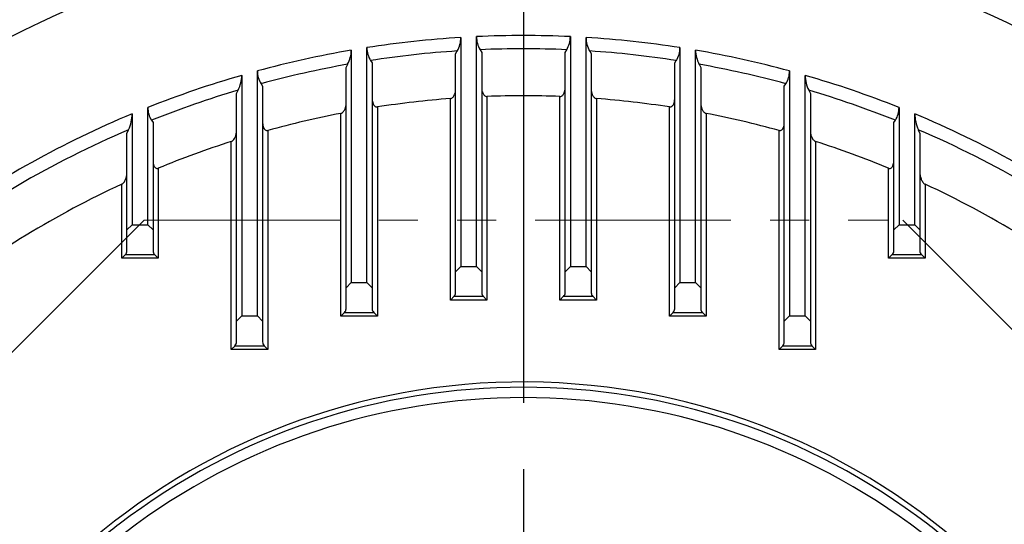
# Model space of a CAD drawing. Units: millimetres. Extents: x 3580 to 6995, y -117 to 2298.
# Drawn here: x 5979 to 6168, y 1318 to 1415 of the extents above; entities that cross this region are included whole.
import ezdxf

# ---------------------------------------------------------------- set-up
doc = ezdxf.new("R2010")
doc.units = ezdxf.units.MM
doc.header["$LTSCALE"] = 4
for name, pattern in [('CENTER2', [1.125, 0.75, -0.125, 0.125, -0.125]), ('HIDDEN2', [0.1875, 0.125, -0.0625]), ('PHANTOM2', [1.25, 0.625, -0.125, 0.125, -0.125, 0.125, -0.125])]:
    doc.linetypes.add(name, pattern=pattern)
doc.layers.get('0').update_dxf_attribs({"linetype": 'CONTINUOUS', "lineweight": 25})
doc.layers.get('DEFPOINTS').update_dxf_attribs({"linetype": 'CONTINUOUS'})
for name, color, linetype, lineweight in [('CENTER LINE', 1, 'CENTER2', 9), ('CUTTING LINE', 6, 'PHANTOM2', 20), ('HIDDEN OUTLINE', 2, 'HIDDEN2', 20), ('OUTLINE', 3, 'CONTINUOUS', 20)]:
    doc.layers.add(name, color=color, linetype=linetype, lineweight=lineweight)
doc.styles.get("Standard").update_dxf_attribs({"font": 'romans.shx', "width": 0.8, "bigfont": 'whgtxt.shx'})
doc.dimstyles.get("Standard").update_dxf_attribs({"dimscale": 10, "dimtxt": 3, "dimasz": 3, "dimexe": 1, "dimexo": 1, "dimgap": 1, "dimtad": 1, "dimdec": 1, "dimdsep": 46, "dimtxsty": 'Standard', "dimblk": 'OPEN', "dimcen": 0, "dimclrd": 2, "dimclre": 2, "dimclrt": 7, "dimadec": 1, "dimazin": 2, "dimtfac": 1, "dimtdec": 1, "dimtmove": 0, "dimatfit": 3, "dimldrblk": 'OPEN', "dimfxl": 0, "dimtolj": 1, "dimtzin": 0, "dimlwd": 9, "dimlwe": 9, "dimarcsym": 0})

# ---------------------------------------------------------------- blocks, each defined once
blk = doc.blocks.new('_OPEN')
at = {"color": 0, "linetype": 'ByBlock'}
for p, q in [((-1, 0.1667), (0, 0)), ((0, 0), (-1, -0.1667)), ((0, 0), (-1, 0))]:
    blk.add_line(p, q, dxfattribs=at)
blk = doc.blocks.new('*D25')
at = {"color": 2, "lineweight": 9, "transparency": 16777216}
for p, q in [((5932.86, 1745.44), (6641.15, 1745.44)), ((6631.15, 966.93), (6631.15, 1715.44)), ((6360.47, 936.93), (6641.15, 936.93))]:
    blk.add_line(p, q, dxfattribs=at)
at = {"layer": 'DEFPOINTS', "color": 0, "transparency": 16777216}
for p in [(5922.86, 1745.44), (6631.15, 1745.44), (6350.47, 936.93)]:
    blk.add_point(p, dxfattribs=at)
at = {"color": 2, "lineweight": 9, "transparency": 16777216, "xscale": 30, "yscale": 30, "zscale": 30}
for p, rotation in [((6631.15, 1745.44), 90), ((6631.15, 936.93), 270)]:
    blk.add_blockref('_OPEN', p, dxfattribs=dict(at, rotation=rotation))
at = {"color": 7, "transparency": 16777216, "insert": (6598.3, 1341.19), "char_height": 30, "attachment_point": 5, "rotation": 90}
blk.add_mtext('\\A1;(810)', dxfattribs=at)
blk = doc.blocks.new('*D26')
at = {"color": 2, "lineweight": 9, "transparency": 16777216}
for p, q in [((5786.5, 1226.93), (5786.5, 1868.33)), ((6364.68, 1226.93), (6364.68, 1868.33)), ((6334.68, 1858.33), (5816.5, 1858.33))]:
    blk.add_line(p, q, dxfattribs=at)
at = {"layer": 'DEFPOINTS', "color": 0, "transparency": 16777216}
for p in [(5786.5, 1858.33), (5786.5, 1216.93), (6364.68, 1216.93)]:
    blk.add_point(p, dxfattribs=at)
at = {"color": 2, "lineweight": 9, "transparency": 16777216, "xscale": 30, "yscale": 30, "zscale": 30, "rotation": 180}
blk.add_blockref('_OPEN', (5786.5, 1858.33), dxfattribs=at)
at = {"color": 2, "lineweight": 9, "transparency": 16777216, "xscale": 30, "yscale": 30, "zscale": 30}
blk.add_blockref('_OPEN', (6364.68, 1858.33), dxfattribs=at)
at = {"color": 7, "transparency": 16777216, "insert": (6075.59, 1891.19), "char_height": 30, "attachment_point": 5}
blk.add_mtext('\\A1;(578)', dxfattribs=at)
blk = doc.blocks.new('2')
at = {"layer": 'CUTTING LINE', "ltscale": 15}
for p, q in [((13557.88, -79.52), (13471.1, -166.3)), ((13557.88, -79.52), (13703.32, -79.52)), ((13703.32, -79.52), (13790.1, -166.3))]:
    blk.add_line(p, q, dxfattribs=at)

msp = doc.modelspace()

# ---------------------------------------------------------------- linework, layer by layer
at = {"layer": 'CENTER LINE', "color": 1, "linetype": 'CENTER2', "lineweight": -3, "ltscale": 25.4}
msp.add_line((6075.47, 1760.52), (6075.47, 935.13), dxfattribs=at)
at = {"layer": 'OUTLINE', "color": 3, "linetype": 'Continuous', "lineweight": -3, "ltscale": 25.4}
for p, q in [((6063.47, 1411.46), (6063.47, 1367.55)), ((6066.47, 1367.55), (6066.47, 1411.62)), ((6084.47, 1411.62), (6084.47, 1367.55)), ((6087.47, 1367.55), (6087.47, 1411.46)), ((6042.47, 1409.02), (6042.47, 1364.47)), ((6045.47, 1364.47), (6045.47, 1409.51)), ((6062.47, 1408.33), (6062.78, 1408.87)), ((6062.47, 1366.55), (6062.47, 1408.33)), ((6067.17, 1409.11), (6067.47, 1408.6)), ((6067.47, 1408.6), (6067.47, 1366.55)), ((6083.47, 1408.6), (6083.78, 1409.11)), ((6083.47, 1366.55), (6083.47, 1408.6)), ((6088.17, 1408.87), (6088.47, 1408.33)), ((6088.47, 1408.33), (6088.47, 1366.55)), ((6105.47, 1409.51), (6105.47, 1364.47)), ((6108.47, 1364.47), (6108.47, 1409.02)), ((6041.47, 1405.73), (6041.78, 1406.32)), ((6046.17, 1407.04), (6046.47, 1406.57)), ((6046.47, 1406.57), (6046.47, 1363.47)), ((6104.47, 1406.57), (6104.78, 1407.04)), ((6104.47, 1363.47), (6104.47, 1406.57)), ((6109.17, 1406.32), (6109.47, 1405.73)), ((6024.47, 1358.1), (6024.47, 1405.04)), ((6041.47, 1363.47), (6041.47, 1405.73)), ((6109.47, 1405.73), (6109.47, 1363.47)), ((6126.47, 1405.04), (6126.47, 1358.1)), ((6021.47, 1404.2), (6021.47, 1358.1)), ((6025.17, 1402.59), (6025.47, 1402.14)), ((6125.47, 1402.14), (6125.78, 1402.59)), ((6129.47, 1358.1), (6129.47, 1404.2)), ((6020.47, 1400.72), (6020.78, 1401.35)), ((6020.47, 1357.1), (6020.47, 1400.72)), ((6025.47, 1402.14), (6025.47, 1357.1)), ((6125.47, 1357.1), (6125.47, 1402.14)), ((6130.17, 1401.35), (6130.47, 1400.72)), ((6130.47, 1400.72), (6130.47, 1357.1)), ((6061.47, 1361.14), (6061.47, 1399.76)), ((6068.47, 1400.16), (6068.47, 1361.14)), ((6082.47, 1361.14), (6082.47, 1400.16)), ((6089.47, 1399.76), (6089.47, 1361.14)), ((6000.47, 1396.82), (6000.47, 1375.58)), ((6003.47, 1375.58), (6003.47, 1398.04)), ((6040.47, 1358.06), (6040.47, 1396.92)), ((6047.47, 1398.14), (6047.47, 1358.06)), ((6103.47, 1358.06), (6103.47, 1398.14)), ((6110.47, 1396.92), (6110.47, 1358.06)), ((6147.47, 1398.04), (6147.47, 1375.58)), ((6150.47, 1375.58), (6150.47, 1396.82)), ((6004.17, 1395.58), (6004.47, 1395.15)), ((6004.47, 1395.15), (6004.47, 1374.58)), ((6146.47, 1395.15), (6146.78, 1395.58)), ((6146.47, 1374.58), (6146.47, 1395.15)), ((5999.47, 1393.07), (5999.78, 1393.77)), ((5999.47, 1374.58), (5999.47, 1393.07)), ((6026.47, 1393.63), (6026.47, 1351.68)), ((6124.47, 1351.68), (6124.47, 1393.63)), ((6151.17, 1393.77), (6151.47, 1393.07)), ((6151.47, 1393.07), (6151.47, 1374.58)), ((6019.47, 1351.68), (6019.47, 1391.53)), ((6131.47, 1391.53), (6131.47, 1351.68)), ((6005.47, 1386.41), (6005.47, 1369.16)), ((6145.47, 1369.16), (6145.47, 1386.41)), ((5998.47, 1369.16), (5998.47, 1383.34)), ((6152.47, 1383.34), (6152.47, 1369.16)), ((6000.47, 1375.58), (5999.47, 1374.58)), ((5999.47, 1370.58), (5999.47, 1374.58)), ((6000.47, 1375.58), (6003.47, 1375.58)), ((6004.47, 1374.58), (6003.47, 1375.58)), ((6004.47, 1374.58), (6004.47, 1370.58)), ((6147.47, 1375.58), (6146.47, 1374.58)), ((6146.47, 1370.58), (6146.47, 1374.58)), ((6147.47, 1375.58), (6150.47, 1375.58)), ((6151.47, 1374.58), (6150.47, 1375.58)), ((6151.47, 1374.58), (6151.47, 1370.58)), ((5999.18, 1369.87), (5998.47, 1369.16)), ((6005.47, 1369.16), (5998.47, 1369.16)), ((5999.18, 1369.87), (6004.77, 1369.87)), ((6004.77, 1369.87), (6005.47, 1369.16)), ((6145.47, 1369.16), (6146.18, 1369.87)), ((6152.47, 1369.16), (6145.47, 1369.16)), ((6146.18, 1369.87), (6151.77, 1369.87)), ((6152.47, 1369.16), (6151.77, 1369.87)), ((6063.47, 1367.55), (6062.47, 1366.55)), ((6062.47, 1362.55), (6062.47, 1366.55)), ((6063.47, 1367.55), (6066.47, 1367.55)), ((6067.47, 1366.55), (6066.47, 1367.55)), ((6067.47, 1366.55), (6067.47, 1362.55)), ((6084.47, 1367.55), (6083.47, 1366.55)), ((6083.47, 1362.55), (6083.47, 1366.55)), ((6084.47, 1367.55), (6087.47, 1367.55)), ((6088.47, 1366.55), (6087.47, 1367.55)), ((6088.47, 1366.55), (6088.47, 1362.55)), ((6042.47, 1364.47), (6041.47, 1363.47)), ((6041.47, 1359.47), (6041.47, 1363.47)), ((6042.47, 1364.47), (6045.47, 1364.47)), ((6046.47, 1363.47), (6045.47, 1364.47)), ((6046.47, 1363.47), (6046.47, 1359.47)), ((6105.47, 1364.47), (6104.47, 1363.47)), ((6104.47, 1359.47), (6104.47, 1363.47)), ((6105.47, 1364.47), (6108.47, 1364.47)), ((6109.47, 1363.47), (6108.47, 1364.47)), ((6109.47, 1363.47), (6109.47, 1359.47)), ((6061.47, 1361.14), (6062.18, 1361.85)), ((6068.47, 1361.14), (6061.47, 1361.14)), ((6062.18, 1361.85), (6067.77, 1361.85)), ((6068.47, 1361.14), (6067.77, 1361.85)), ((6082.47, 1361.14), (6083.18, 1361.85)), ((6089.47, 1361.14), (6082.47, 1361.14)), ((6083.18, 1361.85), (6088.77, 1361.85)), ((6089.47, 1361.14), (6088.77, 1361.85)), ((6021.47, 1358.1), (6020.47, 1357.1)), ((6021.47, 1358.1), (6024.47, 1358.1)), ((6025.47, 1357.1), (6024.47, 1358.1)), ((6040.47, 1358.06), (6041.18, 1358.76)), ((6047.47, 1358.06), (6040.47, 1358.06)), ((6041.18, 1358.76), (6046.77, 1358.76)), ((6047.47, 1358.06), (6046.77, 1358.76)), ((6103.47, 1358.06), (6104.18, 1358.76)), ((6110.47, 1358.06), (6103.47, 1358.06)), ((6104.18, 1358.76), (6109.77, 1358.76)), ((6110.47, 1358.06), (6109.77, 1358.76)), ((6126.47, 1358.1), (6125.47, 1357.1)), ((6126.47, 1358.1), (6129.47, 1358.1)), ((6130.47, 1357.1), (6129.47, 1358.1)), ((6020.47, 1353.1), (6020.47, 1357.1)), ((6025.47, 1357.1), (6025.47, 1353.1)), ((6125.47, 1353.1), (6125.47, 1357.1)), ((6130.47, 1357.1), (6130.47, 1353.1)), ((6019.47, 1351.68), (6020.18, 1352.39)), ((6026.47, 1351.68), (6019.47, 1351.68)), ((6020.18, 1352.39), (6025.77, 1352.39)), ((6026.47, 1351.68), (6025.77, 1352.39)), ((6124.47, 1351.68), (6125.18, 1352.39)), ((6131.47, 1351.68), (6124.47, 1351.68)), ((6125.18, 1352.39), (6130.77, 1352.39)), ((6131.47, 1351.68), (6130.77, 1352.39))]:
    msp.add_line(p, q, dxfattribs=at)
for centre, radius, start, end in [((6075.47, 1216.93), 225.71, 94.9226, 125.1875), ((6075.47, 1216.93), 225.71, 54.8125, 85.0774), ((6075.47, 1216.93), 218.05, 94.0763, 123.4126), ((6075.47, 1216.93), 218.05, 56.5874, 85.9237), ((6075.47, 1216.93), 194.9, 93.53, 98.8546), ((6058.21, 1411.48), 5.27, 330.2575, 359.7591), ((6075.47, 1216.93), 194.9, 87.3532, 92.6468), ((6071.32, 1411.61), 4.85, 179.8538, 211.0166), ((6079.63, 1411.61), 4.84, 328.9394, 0.1902), ((6075.47, 1216.93), 194.9, 81.1454, 86.47), ((6092.74, 1411.48), 5.27, 180.2409, 209.7425), ((6075.47, 1216.93), 194.9, 99.7483, 105.1696), ((6036.67, 1409.07), 5.8, 331.6944, 359.4951), ((6050.02, 1409.46), 4.55, 179.3747, 212.0759), ((6075.47, 1216.93), 192.36, 93.7837, 98.7634), ((6075.47, 1216.93), 192.36, 87.5251, 92.4749), ((6075.47, 1216.93), 192.36, 81.2366, 86.2163), ((6100.93, 1409.46), 4.55, 327.9251, 0.6243), ((6075.47, 1216.93), 194.9, 74.8304, 80.2517), ((6114.34, 1409.08), 5.87, 180.6576, 208.153), ((6075.47, 1216.93), 192.36, 100.0882, 105.1607), ((6075.47, 1216.93), 192.36, 74.8393, 79.9118), ((6028.82, 1404.95), 4.35, 178.8548, 212.83), ((6122.12, 1404.95), 4.35, 327.1722, 1.1429), ((6075.47, 1216.93), 194.9, 106.0854, 111.6803), ((6014.92, 1404.29), 6.56, 333.3956, 359.2465), ((6075.47, 1216.93), 194.9, 68.3197, 73.9146), ((6136.14, 1404.31), 6.67, 180.9726, 206.3854), ((6075.47, 1216.93), 192.36, 106.5192, 111.7588), ((6075.47, 1216.93), 192.36, 68.2412, 73.4808), ((6075.47, 1216.93), 183.36, 94.3789, 98.7836), ((6075.47, 1216.93), 183.36, 87.8122, 92.1878), ((6075.47, 1216.93), 183.36, 81.2164, 85.6211), ((6075.47, 1216.93), 194.9, 112.6325, 125.2183), ((5992.86, 1396.95), 7.61, 335.3313, 359.053), ((6007.72, 1397.92), 4.25, 178.2812, 213.23), ((6075.47, 1216.93), 183.36, 101.0041, 105.4996), ((6075.47, 1216.93), 183.36, 74.5004, 78.9959), ((6143.22, 1397.92), 4.25, 326.774, 1.7149), ((6075.47, 1216.93), 194.9, 54.7817, 67.3675), ((6158.26, 1396.99), 7.78, 181.2139, 204.4017), ((6075.47, 1216.93), 192.36, 113.173, 127.3864), ((6075.47, 1216.93), 192.36, 52.4677, 66.827), ((6075.47, 1216.93), 183.36, 107.7826, 112.4427), ((6075.47, 1216.93), 183.36, 67.5573, 72.2174), ((6075.47, 1216.93), 183.36, 114.8305, 127.7941), ((6075.47, 1216.93), 183.36, 52.2059, 65.1695), ((5998.47, 1370.58), 1, 315, 0), ((6005.47, 1370.58), 1, 180, 225), ((6145.47, 1370.58), 1, 315, 0), ((6152.47, 1370.58), 1, 180, 225), ((6061.47, 1362.55), 1, 315, 0), ((6068.47, 1362.55), 1, 180, 225), ((6082.47, 1362.55), 1, 315, 0), ((6089.47, 1362.55), 1, 180, 225), ((6040.47, 1359.47), 1, 315, 0), ((6047.47, 1359.47), 1, 180, 225), ((6103.47, 1359.47), 1, 315, 0), ((6110.47, 1359.47), 1, 180, 225), ((6019.47, 1353.1), 1, 315, 0), ((6026.47, 1353.1), 1, 180, 225), ((6124.47, 1353.1), 1, 315, 0), ((6131.47, 1353.1), 1, 180, 225), ((6075.47, 1216.93), 128.5, 0, 252.5735), ((6075.47, 1216.93), 127.5, 52.5548, 127.4452), ((6075.47, 1216.93), 125.5, 52.5548, 127.4452), ((6075.47, 1216.93), 127.5, 127.4452, 129.2838), ((6075.47, 1216.93), 127.5, 50.7162, 52.5548)]:
    msp.add_arc(centre, radius, start, end, dxfattribs=at)
for points, knots in [([(6061.47, 1399.76), (6061.58, 1399.77), (6061.67, 1399.8), (6061.84, 1399.9), (6061.92, 1399.97), (6062.05, 1400.1), (6062.1, 1400.18), (6062.2, 1400.34), (6062.24, 1400.42), (6062.34, 1400.66), (6062.39, 1400.84), (6062.46, 1401.18), (6062.47, 1401.36), (6062.47, 1401.53)], [0, 0, 0, 0, 0.125, 0.125, 0.25, 0.25, 0.375, 0.375, 0.5, 0.5, 0.75, 0.75, 1, 1, 1, 1]), ([(6067.47, 1401.82), (6067.47, 1401.65), (6067.49, 1401.48), (6067.55, 1401.15), (6067.6, 1400.98), (6067.74, 1400.66), (6067.83, 1400.51), (6068.02, 1400.32), (6068.1, 1400.26), (6068.27, 1400.18), (6068.37, 1400.16), (6068.47, 1400.16)], [0, 0, 0, 0, 0.25, 0.25, 0.5, 0.5, 0.75, 0.75, 0.875, 0.875, 1, 1, 1, 1]), ([(6082.47, 1400.16), (6082.57, 1400.16), (6082.67, 1400.18), (6082.85, 1400.26), (6082.92, 1400.32), (6083.05, 1400.45), (6083.11, 1400.52), (6083.2, 1400.66), (6083.24, 1400.74), (6083.35, 1400.98), (6083.4, 1401.14), (6083.46, 1401.48), (6083.47, 1401.65), (6083.47, 1401.82)], [0, 0, 0, 0, 0.125, 0.125, 0.25, 0.25, 0.375, 0.375, 0.5, 0.5, 0.75, 0.75, 1, 1, 1, 1]), ([(6088.47, 1401.53), (6088.47, 1401.36), (6088.49, 1401.18), (6088.55, 1400.84), (6088.6, 1400.67), (6088.74, 1400.33), (6088.83, 1400.17), (6089.03, 1399.97), (6089.1, 1399.9), (6089.27, 1399.8), (6089.37, 1399.77), (6089.47, 1399.76)], [0, 0, 0, 0, 0.25, 0.25, 0.5, 0.5, 0.75, 0.75, 0.875, 0.875, 1, 1, 1, 1]), ([(6040.47, 1396.92), (6040.58, 1396.94), (6040.67, 1396.99), (6040.84, 1397.11), (6040.92, 1397.18), (6041.1, 1397.41), (6041.2, 1397.58), (6041.34, 1397.93), (6041.39, 1398.11), (6041.46, 1398.47), (6041.47, 1398.66), (6041.47, 1398.84)], [0, 0, 0, 0, 0.125, 0.125, 0.25, 0.25, 0.5, 0.5, 0.75, 0.75, 1, 1, 1, 1]), ([(6046.47, 1399.7), (6046.47, 1399.54), (6046.49, 1399.37), (6046.55, 1399.05), (6046.59, 1398.88), (6046.73, 1398.58), (6046.82, 1398.43), (6047.02, 1398.25), (6047.1, 1398.2), (6047.28, 1398.14), (6047.38, 1398.13), (6047.47, 1398.14)], [0, 0, 0, 0, 0.25, 0.25, 0.5, 0.5, 0.75, 0.75, 0.875, 0.875, 1, 1, 1, 1]), ([(6103.47, 1398.14), (6103.57, 1398.13), (6103.67, 1398.14), (6103.85, 1398.2), (6103.92, 1398.25), (6104.12, 1398.43), (6104.21, 1398.58), (6104.35, 1398.88), (6104.4, 1399.04), (6104.46, 1399.37), (6104.47, 1399.54), (6104.47, 1399.7)], [0, 0, 0, 0, 0.125, 0.125, 0.25, 0.25, 0.5, 0.5, 0.75, 0.75, 1, 1, 1, 1]), ([(6109.47, 1398.84), (6109.47, 1398.66), (6109.49, 1398.48), (6109.56, 1398.11), (6109.6, 1397.94), (6109.75, 1397.58), (6109.84, 1397.41), (6110.03, 1397.18), (6110.1, 1397.11), (6110.27, 1396.99), (6110.37, 1396.94), (6110.47, 1396.92)], [0, 0, 0, 0, 0.25, 0.25, 0.5, 0.5, 0.75, 0.75, 0.875, 0.875, 1, 1, 1, 1]), ([(6025.47, 1395.11), (6025.47, 1394.94), (6025.49, 1394.78), (6025.54, 1394.45), (6025.59, 1394.29), (6025.72, 1393.99), (6025.82, 1393.85), (6026.02, 1393.68), (6026.1, 1393.64), (6026.28, 1393.6), (6026.38, 1393.6), (6026.47, 1393.63)], [0, 0, 0, 0, 0.25, 0.25, 0.5, 0.5, 0.75, 0.75, 0.875, 0.875, 1, 1, 1, 1]), ([(6124.47, 1393.63), (6124.57, 1393.6), (6124.66, 1393.6), (6124.84, 1393.64), (6124.92, 1393.68), (6125.13, 1393.85), (6125.22, 1393.99), (6125.36, 1394.29), (6125.4, 1394.45), (6125.46, 1394.78), (6125.47, 1394.94), (6125.47, 1395.11)], [0, 0, 0, 0, 0.125, 0.125, 0.25, 0.25, 0.5, 0.5, 0.75, 0.75, 1, 1, 1, 1]), ([(6019.47, 1391.53), (6019.58, 1391.57), (6019.68, 1391.63), (6019.84, 1391.77), (6019.91, 1391.85), (6020.1, 1392.11), (6020.19, 1392.29), (6020.34, 1392.67), (6020.39, 1392.86), (6020.46, 1393.24), (6020.47, 1393.43), (6020.47, 1393.63)], [0, 0, 0, 0, 0.125, 0.125, 0.25, 0.25, 0.5, 0.5, 0.75, 0.75, 1, 1, 1, 1]), ([(6130.47, 1393.63), (6130.47, 1393.43), (6130.49, 1393.24), (6130.56, 1392.86), (6130.61, 1392.67), (6130.75, 1392.29), (6130.85, 1392.1), (6131.03, 1391.85), (6131.1, 1391.77), (6131.27, 1391.63), (6131.36, 1391.57), (6131.47, 1391.53)], [0, 0, 0, 0, 0.25, 0.25, 0.5, 0.5, 0.75, 0.75, 0.875, 0.875, 1, 1, 1, 1]), ([(6004.47, 1387.83), (6004.47, 1387.66), (6004.48, 1387.49), (6004.54, 1387.17), (6004.58, 1387.01), (6004.68, 1386.78), (6004.72, 1386.71), (6004.82, 1386.57), (6004.88, 1386.51), (6005.02, 1386.41), (6005.1, 1386.38), (6005.28, 1386.35), (6005.38, 1386.37), (6005.47, 1386.41)], [0, 0, 0, 0, 0.25, 0.25, 0.5, 0.5, 0.625, 0.625, 0.75, 0.75, 0.875, 0.875, 1, 1, 1, 1]), ([(6145.47, 1386.41), (6145.56, 1386.37), (6145.66, 1386.35), (6145.84, 1386.38), (6145.93, 1386.41), (6146.07, 1386.51), (6146.12, 1386.57), (6146.22, 1386.71), (6146.26, 1386.78), (6146.36, 1387.01), (6146.41, 1387.17), (6146.46, 1387.49), (6146.47, 1387.66), (6146.47, 1387.83)], [0, 0, 0, 0, 0.125, 0.125, 0.25, 0.25, 0.375, 0.375, 0.5, 0.5, 0.75, 0.75, 1, 1, 1, 1]), ([(5998.47, 1383.34), (5998.58, 1383.4), (5998.67, 1383.47), (5998.84, 1383.63), (5998.91, 1383.73), (5999.03, 1383.91), (5999.09, 1384.01), (5999.18, 1384.21), (5999.22, 1384.31), (5999.33, 1384.62), (5999.38, 1384.83), (5999.45, 1385.25), (5999.47, 1385.46), (5999.47, 1385.66)], [0, 0, 0, 0, 0.125, 0.125, 0.25, 0.25, 0.375, 0.375, 0.5, 0.5, 0.75, 0.75, 1, 1, 1, 1]), ([(6151.47, 1385.66), (6151.47, 1385.45), (6151.49, 1385.25), (6151.56, 1384.83), (6151.61, 1384.63), (6151.76, 1384.21), (6151.85, 1384.01), (6152.04, 1383.73), (6152.11, 1383.64), (6152.27, 1383.47), (6152.36, 1383.4), (6152.47, 1383.34)], [0, 0, 0, 0, 0.25, 0.25, 0.5, 0.5, 0.75, 0.75, 0.875, 0.875, 1, 1, 1, 1])]:
    msp.add_open_spline(points, degree=3, knots=knots, dxfattribs=at)

# ---------------------------------------------------------------- block references
at = {"layer": 'HIDDEN OUTLINE'}
msp.add_blockref('2', (-7555.13, 1455.95), dxfattribs=at)

# ---------------------------------------------------------------- dimensions: what is measured, and where the dimension line sits
dim = msp.add_linear_dim(base=(5786.5, 1858.33), p1=(6364.68, 1216.93), p2=(5786.5, 1216.93), text='(578)', dimstyle='Standard')
dim.commit()
dim.dimension.update_dxf_attribs({"geometry": '*D26', "text_midpoint": (6075.59, 1858.33), "dimtype": 160})
dim = msp.add_linear_dim(base=(6631.15, 1745.44), p1=(6350.47, 936.93), p2=(5922.86, 1745.44), angle=90, text='(810)', dimstyle='Standard', override={"dimtmove": 0})
dim.commit()
dim.dimension.update_dxf_attribs({"geometry": '*D25', "text_midpoint": (6631.15, 1341.19), "dimtype": 160})

doc.saveas('drawing.dxf')
